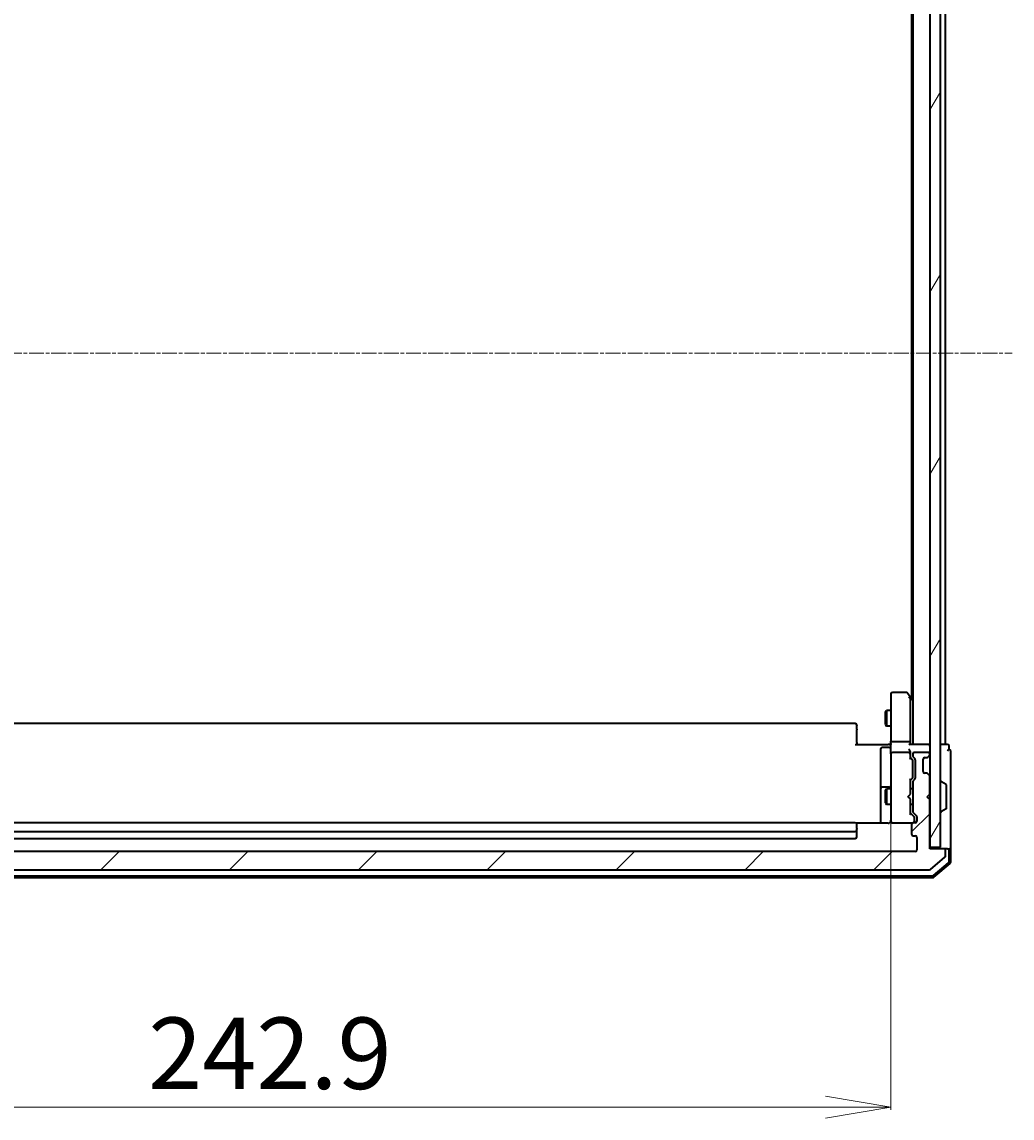
# Model space of a CAD drawing. Units: millimetres. Extents: x 7 to 7095, y 4 to 1550.
# Drawn here: x 403 to 592, y 814 to 1025 of the extents above; entities that cross this region are included whole.
import ezdxf

# ---------------------------------------------------------------- set-up
doc = ezdxf.new("R2010")
doc.units = ezdxf.units.MM
doc.header["$LTSCALE"] = 0.5
doc.linetypes.add('CHAIN', pattern=[0.3543, 0.2362, -0.0295, 0.0591, -0.0295])
doc.layers.get('Defpoints').update_dxf_attribs({"lineweight": 25})
for name, color, linetype, lineweight in [('Centerline (ISO)', 131, 'Continuous', 18), ('Dimension (ISO)', 7, 'Continuous', 18), ('Hatch (ISO)', 1, 'Continuous', 18), ('Visible (ISO)', 7, 'Continuous', 35)]:
    doc.layers.add(name, color=color, linetype=linetype, lineweight=lineweight)
doc.styles.add('Note Text (TK)', font='MS PGothic.ttf')
doc.dimstyles.new('Default - Method 1b (TK)', dxfattribs={"dimscale": 0.5, "dimtxt": 2.5, "dimasz": 2.5, "dimexe": 1, "dimexo": 1.5, "dimgap": 1, "dimtad": 1, "dimrnd": 1e-08, "dimdsep": 46, "dimtxsty": 'Note Text (TK)', "dimblk": 'OPEN', "dimcen": 0.09, "dimdle": 5, "dimclrd": 100, "dimclre": 100, "dimclrt": 7, "dimadec": 1, "dimazin": 1, "dimtfac": 1, "dimtmove": 0, "dimatfit": 3, "dimldrblk": 'OPEN', "dimfxl": 1, "dimtolj": 1, "dimlwd": -1, "dimlwe": -1, "dimarcsym": 0})

# ---------------------------------------------------------------- blocks, each defined once
blk = doc.blocks.new('_Open')
at = {"color": 0, "linetype": 'ByBlock', "lineweight": -2}
for p, q in [((-1, 0.167), (0, 0)), ((-1, -0.167), (0, 0)), ((0, 0), (-1, 0))]:
    blk.add_line(p, q, dxfattribs=at)
blk = doc.blocks.new('*D32')
at = {"layer": 'Defpoints', "color": 0}
for p in [(326.17, 872.23), (569.07, 872.23), (569.07, 816.53)]:
    blk.add_point(p, dxfattribs=at)
at = {"layer": 'Dimension (ISO)', "color": 100}
for p, q in [((326.17, 871.48), (326.17, 816.03)), ((569.07, 871.48), (569.07, 816.03)), ((338.67, 816.53), (556.57, 816.53))]:
    blk.add_line(p, q, dxfattribs=at)
at = {"layer": 'Dimension (ISO)', "color": 100, "xscale": 12.5, "yscale": 12.5, "zscale": 12.5, "rotation": 180}
blk.add_blockref('_Open', (326.17, 816.53), dxfattribs=at)
at = {"layer": 'Dimension (ISO)', "color": 100, "xscale": 12.5, "yscale": 12.5, "zscale": 12.5}
blk.add_blockref('_Open', (569.07, 816.53), dxfattribs=at)
at = {"layer": 'Dimension (ISO)', "color": 7, "insert": (426.73, 826.87), "char_height": 1.25, "attachment_point": 4, "style": 'Note Text (TK)'}
blk.add_mtext('\\A1;\\fMS PGothic|b0|i0;{\\H13.6950;242.9}', dxfattribs=at)

msp = doc.modelspace()

# ---------------------------------------------------------------- hatches: boundary and pattern name
at = {"layer": 'Hatch (ISO)'}
h = msp.add_hatch(dxfattribs=at)
h.set_pattern_fill('ANSI31', color=256, scale=139.7, angle=14.9999778, style=0)
h.set_pattern_definition([(60, (133, -40), (-15.12297, 8.73126), [])])
h.paths.add_polyline_path([(576.56781, 866.34373), (578.56781, 866.34373), (578.56781, 1055.74373), (576.56781, 1055.74373)])
h = msp.add_hatch(dxfattribs=at)
h.set_pattern_fill('ANSI31', color=256, scale=139.7, style=0)
h.set_pattern_definition([(45, (133, -40), (-12.34785, 12.34785), [])])
edge = h.paths.add_edge_path()
edge.add_ellipse((579.26781, 865.74373), major_axis=(0, 0.3), ratio=1, start_angle=270, end_angle=360)
edge.add_line((579.26781, 866.04373), (576.56781, 866.04373))
edge.add_line((576.56781, 866.04373), (576.56781, 875.54373))
edge.add_line((576.56781, 875.54373), (576.06781, 876.04373))
edge.add_line((576.06781, 876.04373), (576.56781, 876.54373))
edge.add_line((576.56781, 876.54373), (576.56781, 879.91947))
edge.add_ellipse((576.26781, 879.91947), major_axis=(0, 0.3), ratio=1, start_angle=270, end_angle=315)
edge.add_line((576.47994, 880.1316), (576.15568, 880.45587))
edge.add_ellipse((575.94355, 880.24373), major_axis=(-0.21213, 0.21213), ratio=1, start_angle=270, end_angle=315)
edge.add_line((575.94355, 880.54373), (575.56781, 880.54373))
edge.add_ellipse((575.56781, 880.84373), major_axis=(-0.3, 0), ratio=1, start_angle=0, end_angle=90, ccw=False)
edge.add_line((575.26781, 880.84373), (575.26781, 883.24373))
edge.add_ellipse((575.56781, 883.24373), major_axis=(0, 0.3), ratio=1, start_angle=0, end_angle=90, ccw=False)
edge.add_line((575.56781, 883.54373), (575.94355, 883.54373))
edge.add_ellipse((575.94355, 883.84373), major_axis=(0.3, 0), ratio=1, start_angle=270, end_angle=315)
edge.add_line((576.15568, 883.6316), (576.47994, 883.95587))
edge.add_ellipse((576.26781, 884.168), major_axis=(0.21213, 0.21213), ratio=1, start_angle=270, end_angle=315)
edge.add_line((576.56781, 884.168), (576.56781, 884.24373))
edge.add_ellipse((576.26781, 884.24373), major_axis=(0, 0.3), ratio=1, start_angle=270, end_angle=360)
edge.add_line((576.26781, 884.54373), (573.56781, 884.54373))
edge.add_ellipse((573.56781, 884.24373), major_axis=(-0.3, 0), ratio=1, start_angle=270, end_angle=360)
edge.add_line((573.26781, 884.24373), (573.26781, 883.868))
edge.add_ellipse((573.56781, 883.868), major_axis=(0, -0.3), ratio=1, start_angle=270, end_angle=315)
edge.add_line((573.35568, 883.65587), (573.67994, 883.3316))
edge.add_ellipse((573.46781, 883.11947), major_axis=(0.21213, -0.21213), ratio=1, start_angle=45, end_angle=90, ccw=False)
edge.add_line((573.76781, 883.11947), (573.76781, 879.618))
edge.add_ellipse((573.46781, 879.618), major_axis=(0, -0.3), ratio=1, start_angle=45, end_angle=90, ccw=False)
edge.add_line((573.67994, 879.40587), (573.35568, 879.0816))
edge.add_ellipse((573.56781, 878.86947), major_axis=(-0.21213, -0.21213), ratio=1, start_angle=270, end_angle=315)
edge.add_line((573.26781, 878.86947), (573.26781, 873.218))
edge.add_ellipse((573.56781, 873.218), major_axis=(0, -0.3), ratio=1, start_angle=270, end_angle=315)
edge.add_line((573.35568, 873.00587), (573.97994, 872.3816))
edge.add_ellipse((573.76781, 872.16947), major_axis=(0.21213, -0.21213), ratio=1, start_angle=45, end_angle=90, ccw=False)
edge.add_line((574.06781, 872.16947), (574.06781, 871.34373))
edge.add_ellipse((573.76781, 871.34373), major_axis=(0, -0.3), ratio=1, start_angle=0, end_angle=90, ccw=False)
edge.add_line((573.76781, 871.04373), (573.36781, 871.04373))
edge.add_ellipse((573.36781, 870.74373), major_axis=(-0.3, 0), ratio=1, start_angle=270, end_angle=360)
edge.add_line((573.06781, 870.74373), (573.06781, 868.84373))
edge.add_ellipse((573.36781, 868.84373), major_axis=(0, -0.3), ratio=1, start_angle=270, end_angle=360)
edge.add_line((573.36781, 868.54373), (573.76781, 868.54373))
edge.add_ellipse((573.76781, 868.24373), major_axis=(0.3, 0), ratio=1, start_angle=0, end_angle=90, ccw=False)
edge.add_line((574.06781, 868.24373), (574.06781, 865.84373))
edge.add_ellipse((573.76781, 865.84373), major_axis=(0, -0.3), ratio=1, start_angle=0, end_angle=90, ccw=False)
edge.add_line((573.76781, 865.54373), (321.46781, 865.54373))
edge.add_ellipse((321.46781, 865.84373), major_axis=(-0.3, 0), ratio=1, start_angle=0, end_angle=90, ccw=False)
edge.add_line((321.16781, 865.84373), (321.16781, 868.24373))
edge.add_ellipse((321.46781, 868.24373), major_axis=(0, 0.3), ratio=1, start_angle=0, end_angle=90, ccw=False)
edge.add_line((321.46781, 868.54373), (321.86781, 868.54373))
edge.add_ellipse((321.86781, 868.84373), major_axis=(0.3, 0), ratio=1, start_angle=270, end_angle=360)
edge.add_line((322.16781, 868.84373), (322.16781, 870.74373))
edge.add_ellipse((321.86781, 870.74373), major_axis=(0, 0.3), ratio=1, start_angle=270, end_angle=360)
edge.add_line((321.86781, 871.04373), (321.46781, 871.04373))
edge.add_ellipse((321.46781, 871.34373), major_axis=(-0.3, 0), ratio=1, start_angle=0, end_angle=90, ccw=False)
edge.add_line((321.16781, 871.34373), (321.16781, 872.16947))
edge.add_ellipse((321.46781, 872.16947), major_axis=(0, 0.3), ratio=1, start_angle=45, end_angle=90, ccw=False)
edge.add_line((321.25568, 872.3816), (321.87994, 873.00587))
edge.add_ellipse((321.66781, 873.218), major_axis=(0.21213, 0.21213), ratio=1, start_angle=270, end_angle=315)
edge.add_line((321.96781, 873.218), (321.96781, 878.86947))
edge.add_ellipse((321.66781, 878.86947), major_axis=(0, 0.3), ratio=1, start_angle=270, end_angle=315)
edge.add_line((321.87994, 879.0816), (321.55568, 879.40587))
edge.add_ellipse((321.76781, 879.618), major_axis=(-0.21213, 0.21213), ratio=1, start_angle=45, end_angle=90, ccw=False)
edge.add_line((321.46781, 879.618), (321.46781, 883.11947))
edge.add_ellipse((321.76781, 883.11947), major_axis=(0, 0.3), ratio=1, start_angle=45, end_angle=90, ccw=False)
edge.add_line((321.55568, 883.3316), (321.87994, 883.65587))
edge.add_ellipse((321.66781, 883.868), major_axis=(0.21213, 0.21213), ratio=1, start_angle=270, end_angle=315)
edge.add_line((321.96781, 883.868), (321.96781, 884.24373))
edge.add_ellipse((321.66781, 884.24373), major_axis=(0, 0.3), ratio=1, start_angle=270, end_angle=360)
edge.add_line((321.66781, 884.54373), (318.96781, 884.54373))
edge.add_ellipse((318.96781, 884.24373), major_axis=(-0.3, 0), ratio=1, start_angle=270, end_angle=360)
edge.add_line((318.66781, 884.24373), (318.66781, 884.168))
edge.add_ellipse((318.96781, 884.168), major_axis=(0, -0.3), ratio=1, start_angle=270, end_angle=315)
edge.add_line((318.75568, 883.95587), (319.07994, 883.6316))
edge.add_ellipse((319.29208, 883.84373), major_axis=(0.21213, -0.21213), ratio=1, start_angle=270, end_angle=315)
edge.add_line((319.29208, 883.54373), (319.66781, 883.54373))
edge.add_ellipse((319.66781, 883.24373), major_axis=(0.3, 0), ratio=1, start_angle=0, end_angle=90, ccw=False)
edge.add_line((319.96781, 883.24373), (319.96781, 880.84373))
edge.add_ellipse((319.66781, 880.84373), major_axis=(0, -0.3), ratio=1, start_angle=0, end_angle=90, ccw=False)
edge.add_line((319.66781, 880.54373), (319.29208, 880.54373))
edge.add_ellipse((319.29208, 880.24373), major_axis=(-0.3, 0), ratio=1, start_angle=270, end_angle=315)
edge.add_line((319.07994, 880.45587), (318.75568, 880.1316))
edge.add_ellipse((318.96781, 879.91947), major_axis=(-0.21213, -0.21213), ratio=1, start_angle=270, end_angle=315)
edge.add_line((318.66781, 879.91947), (318.66781, 876.54373))
edge.add_line((318.66781, 876.54373), (319.16781, 876.04373))
edge.add_line((319.16781, 876.04373), (318.66781, 875.54373))
edge.add_line((318.66781, 875.54373), (318.66781, 866.04373))
edge.add_line((318.66781, 866.04373), (315.96781, 866.04373))
edge.add_ellipse((315.96781, 865.74373), major_axis=(-0.3, 0), ratio=1, start_angle=270, end_angle=360)
edge.add_line((315.66781, 865.74373), (315.66781, 864.68425))
edge.add_ellipse((315.96781, 864.68425), major_axis=(0, -0.3), ratio=1, start_angle=270, end_angle=320.1944289)
edge.add_line((315.77576, 864.45378), (318.58437, 862.11327))
edge.add_ellipse((318.77643, 862.34373), major_axis=(0.23047, -0.19206), ratio=1, start_angle=270, end_angle=309.8055711)
edge.add_line((318.77643, 862.04373), (576.4592, 862.04373))
edge.add_ellipse((576.4592, 862.34373), major_axis=(0.3, 0), ratio=1, start_angle=270, end_angle=309.8055711)
edge.add_line((576.65125, 862.11327), (579.45987, 864.45378))
edge.add_ellipse((579.26781, 864.68425), major_axis=(0.23047, 0.19206), ratio=1, start_angle=270, end_angle=320.1944289)
edge.add_line((579.56781, 864.68425), (579.56781, 865.74373))

# ---------------------------------------------------------------- linework, layer by layer
at = {"layer": 'Centerline (ISO)', "linetype": 'CHAIN', "ltscale": 23.990969}
msp.add_line((301.91781, 961.04373), (592.31781, 961.04373), dxfattribs=at)
at = {"layer": 'Visible (ISO)'}
for p, q in [((576.56781, 1055.74373), (576.56781, 866.34373)), ((578.56781, 866.34373), (578.56781, 1055.74373)), ((573.26781, 1036.04373), (573.26781, 886.04373)), ((579.56781, 886.04373), (579.56781, 1036.04373)), ((573.06781, 1027.3104), (573.06781, 894.77707)), ((569.06781, 895.74373), (569.06781, 894.98034)), ((571.96781, 896.04373), (569.36781, 896.04373)), ((572.75781, 895.1904), (572.20781, 895.92373)), ((572.51781, 894.98034), (572.67342, 895.13594)), ((573.25781, 894.52373), (572.75781, 895.1904)), ((569.06781, 894.98034), (569.06781, 886.41947)), ((572.81781, 886.41947), (572.81781, 895.0104)), ((573.26781, 894.5104), (573.25781, 894.52373)), ((568.06445, 892.23701), (568.21781, 892.54373)), ((568.06445, 889.85046), (568.06445, 892.23701)), ((568.21781, 892.54373), (568.21781, 889.54373)), ((569.06781, 892.54373), (568.21781, 892.54373)), ((562.26781, 890.04373), (332.96781, 890.04373)), ((562.56781, 889.74373), (562.56781, 889.68515)), ((562.56781, 888.97805), (562.56781, 889.68515)), ((562.56781, 888.97805), (562.56781, 888.83663)), ((562.56781, 886.45795), (562.56781, 888.83663)), ((568.06445, 889.85046), (568.21781, 889.54373)), ((569.06781, 889.54373), (568.21781, 889.54373)), ((562.26781, 886.04373), (568.56781, 886.04373)), ((562.56781, 886.45795), (562.56781, 886.04373)), ((567.06781, 885.14242), (567.06781, 881.21278)), ((568.76781, 885.44242), (567.36781, 885.44242)), ((568.84277, 886.04373), (568.56781, 886.04373)), ((568.84277, 886.04373), (569.06007, 886.04373)), ((569.06781, 884.24373), (569.06781, 886.41947)), ((572.51781, 886.54373), (569.36781, 886.54373)), ((572.51781, 884.54373), (569.36781, 884.54373)), ((576.26781, 886.04373), (572.72994, 886.04373)), ((572.81781, 886.04373), (572.81781, 886.41947)), ((572.81781, 884.24373), (572.81781, 884.61947)), ((576.26781, 884.54373), (573.56781, 884.54373)), ((576.56781, 886.04373), (576.26781, 886.04373)), ((579.26781, 886.04373), (578.56781, 886.04373)), ((579.56781, 886.04373), (579.26781, 886.04373)), ((579.96781, 886.04373), (579.56781, 886.04373)), ((580.26781, 885.04373), (580.26781, 885.74373)), ((580.56781, 881.04373), (580.56781, 884.74373)), ((569.06781, 884.24373), (569.06781, 883.42552)), ((569.06781, 883.42552), (569.06781, 872.22914)), ((572.81781, 883.36764), (572.81781, 884.24373)), ((572.81781, 883.54373), (573.22993, 883.13162)), ((573.26781, 884.24373), (573.26781, 883.868)), ((573.31781, 882.77602), (573.31781, 882.91944)), ((573.31781, 879.96144), (573.31781, 882.77602)), ((573.35568, 883.65587), (573.67994, 883.3316)), ((573.76781, 883.11947), (573.76781, 879.618)), ((575.26781, 880.84373), (575.26781, 883.24373)), ((575.56781, 883.54373), (575.94355, 883.54373)), ((576.13524, 883.61116), (576.15568, 883.6316)), ((576.15568, 883.6316), (576.47994, 883.95587)), ((576.56781, 884.168), (576.56781, 884.24373)), ((567.06781, 881.21278), (567.06781, 877.53826)), ((575.94355, 880.54373), (575.56781, 880.54373)), ((576.15568, 880.45587), (576.13524, 880.47631)), ((576.47994, 880.1316), (576.15568, 880.45587)), ((580.56781, 865.74373), (580.56781, 881.04373)), ((573.22993, 879.60585), (572.81781, 879.19373)), ((572.81781, 876.54373), (572.81781, 879.36983)), ((573.26781, 878.86947), (573.26781, 873.218)), ((573.31781, 879.81803), (573.31781, 879.96144)), ((573.67994, 879.40587), (573.35568, 879.0816)), ((576.56781, 876.54373), (576.56781, 879.91947)), ((578.66781, 878.94373), (578.70852, 878.94373)), ((579.67681, 878.35288), (578.81752, 878.91142)), ((567.06781, 877.53826), (567.06781, 877.36669)), ((567.06781, 877.36669), (567.06781, 870.95391)), ((568.76781, 877.83826), (567.36781, 877.83826)), ((568.06445, 877.23701), (568.21781, 877.54373)), ((568.06445, 874.85046), (568.06445, 877.23701)), ((568.21781, 877.54373), (568.21781, 874.54373)), ((569.06781, 877.54373), (568.21781, 877.54373)), ((572.31781, 876.04373), (572.75781, 876.48373)), ((572.75781, 876.48373), (572.81781, 876.54373)), ((573.26781, 877.54373), (572.81781, 877.54373)), ((576.06781, 876.04373), (576.56781, 876.54373)), ((579.76781, 873.90227), (579.76781, 878.1852)), ((568.06445, 874.85046), (568.21781, 874.54373)), ((569.06781, 874.54373), (568.21781, 874.54373)), ((572.31781, 876.04373), (572.75781, 875.60373)), ((572.81781, 875.54373), (572.75781, 875.60373)), ((572.81781, 872.71764), (572.81781, 875.54373)), ((573.26781, 874.54373), (572.81781, 874.54373)), ((576.56781, 875.54373), (576.06781, 876.04373)), ((576.56781, 866.04373), (576.56781, 875.54373)), ((569.06781, 872.22914), (569.06781, 871.34373)), ((572.81781, 872.89373), (573.52993, 872.18162)), ((573.35568, 873.00587), (573.97994, 872.3816)), ((573.61781, 871.83294), (573.61781, 871.96944)), ((574.06781, 872.16947), (574.06781, 871.34373)), ((578.66781, 873.14373), (578.70852, 873.14373)), ((579.67681, 873.73458), (578.81752, 873.17604)), ((562.26781, 871.04373), (332.96781, 871.04373)), ((568.56781, 870.95391), (562.48188, 870.95391)), ((562.56781, 870.74373), (562.56781, 870.68515)), ((562.56781, 869.97805), (562.56781, 870.68515)), ((562.56781, 869.97805), (562.56781, 869.83663)), ((562.56781, 869.64373), (562.56781, 869.83663)), ((569.34449, 871.04373), (569.36781, 871.04373)), ((569.36781, 871.04373), (573.29593, 871.04373)), ((573.06781, 870.74373), (573.06781, 868.84373)), ((573.29593, 871.04373), (573.31781, 871.04373)), ((573.76781, 871.04373), (573.36781, 871.04373)), ((573.61781, 871.34373), (573.61781, 871.83294)), ((332.96781, 869.34373), (562.26781, 869.34373)), ((332.96781, 868.04373), (562.26781, 868.04373)), ((562.56781, 868.34373), (562.56781, 869.64373)), ((573.36781, 868.54373), (573.76781, 868.54373)), ((574.06781, 868.24373), (574.06781, 865.84373)), ((576.56781, 866.34373), (578.56781, 866.34373)), ((579.26781, 866.04373), (576.56781, 866.04373)), ((579.96781, 866.04373), (579.26781, 866.04373)), ((579.56781, 864.68425), (579.56781, 865.74373)), ((579.96781, 866.04373), (580.26781, 866.04373)), ((580.26781, 863.62152), (580.26781, 865.74373)), ((580.56781, 863.48263), (580.56781, 865.74373)), ((573.76781, 865.54373), (321.46781, 865.54373)), ((576.65125, 862.11327), (579.45987, 864.45378)), ((318.77643, 862.04373), (576.4592, 862.04373)), ((577.24166, 860.91498), (580.16191, 863.39277)), ((577.35178, 860.61498), (580.46191, 863.25387)), ((318.07794, 860.54373), (577.15769, 860.54373)), ((318.18806, 860.84373), (577.04757, 860.84373))]:
    msp.add_line(p, q, dxfattribs=at)
for centre, radius, start, end in [((569.36781, 895.74373), 0.3, 90, 180), ((571.96781, 895.74373), 0.3, 36.8698976, 90), ((572.51781, 895.0104), 0.3, 23.4379842, 36.8698976), ((572.51781, 895.0104), 0.3, 0, 23.4379842), ((573.01781, 894.34373), 0.3, 33.5573098, 36.8698976), ((562.26781, 889.74373), 0.3, 0, 90), ((567.36781, 885.14242), 0.3, 90, 180), ((568.76781, 885.74242), 0.3, 270, 0), ((569.36781, 884.24373), 0.3, 90, 180), ((572.51781, 884.24373), 0.3, 58.7555453, 90), ((573.56781, 884.24373), 0.3, 90, 180), ((576.26781, 885.74373), 0.3, 0, 90), ((576.26781, 884.24373), 0.3, 0, 90), ((579.96781, 885.74373), 0.3, 0, 90), ((580.26781, 884.74373), 0.3, 90, 180), ((580.26781, 884.74373), 0.3, 0, 90), ((572.51781, 884.24373), 0.3, 0, 23.4379956), ((573.56781, 883.868), 0.3, 180, 225), ((573.46781, 883.11947), 0.3, 0, 45), ((575.56781, 883.24373), 0.3, 90, 180), ((575.94355, 883.84373), 0.3, 270, 315), ((576.26781, 884.168), 0.3, 315, 0), ((575.56781, 880.84373), 0.3, 180, 270), ((575.94355, 880.24373), 0.3, 45, 90), ((573.56781, 878.86947), 0.3, 135, 180), ((573.46781, 879.618), 0.3, 315, 0), ((576.26781, 879.91947), 0.3, 0, 45), ((578.66781, 878.84373), 0.1, 90, 180), ((578.70852, 878.74373), 0.2, 56.9761324, 90), ((579.56781, 878.1852), 0.2, 0, 56.9761324), ((567.36781, 877.53826), 0.3, 90, 180), ((568.76781, 878.13826), 0.3, 270, 0), ((573.56781, 873.218), 0.3, 180, 225), ((573.76781, 872.16947), 0.3, 0, 45), ((578.66781, 873.24373), 0.1, 180, 270), ((578.70852, 873.34373), 0.2, 270, 303.0238676), ((579.56781, 873.90227), 0.2, 303.0238676, 0), ((562.26781, 870.74373), 0.3, 0, 90), ((569.34241, 871.34373), 0.3, 165.5224878, 270), ((568.56781, 871.54373), 0.5, 345.5224878, 0), ((569.36781, 871.34373), 0.3, 180, 270), ((573.36781, 870.74373), 0.3, 90, 180), ((573.31781, 871.34373), 0.3, 270, 0), ((573.76781, 871.34373), 0.3, 270, 0), ((562.26781, 869.64373), 0.3, 270, 0), ((562.26781, 868.34373), 0.3, 270, 0), ((573.36781, 868.84373), 0.3, 180, 270), ((573.76781, 868.24373), 0.3, 0, 90), ((573.76781, 865.84373), 0.3, 270, 0), ((579.26781, 865.74373), 0.3, 0, 90), ((579.96781, 865.74373), 0.3, 0, 90), ((580.26781, 865.74373), 0.3, 0, 90), ((579.26781, 864.68425), 0.3, 309.8055711, 0), ((579.96781, 863.62152), 0.3, 310.3141002, 0), ((576.4592, 862.34373), 0.3, 270, 309.8055711), ((580.26781, 863.48263), 0.3, 310.3141002, 0), ((577.04757, 861.14373), 0.3, 270, 310.3141002), ((577.15769, 860.84373), 0.3, 270, 310.3141002)]:
    msp.add_arc(centre, radius, start, end, dxfattribs=at)
for centre, major_axis, ratio, start_param, end_param in [((572.54036, 894.98034), (0.48229, -0.24115), 0.37002441, 1.47901306, 1.753739894), ((569.36781, 886.41947), (-0.3, 0), 0.414213562, 4.71238898, 6.283185307), ((572.51781, 886.41947), (-0.3, 0), 0.414213562, 3.141592654, 4.71238898), ((572.51781, 885.74373), (-0.27716, -0.27716), 0.414213562, 3.534291735, 4.319689899), ((572.51781, 884.91947), (-0.27716, 0.27716), 0.414213562, 4.319689899, 5.105088062), ((572.51781, 884.61947), (0, 0.42426), 0.707106781, 4.71238898, 5.497787144), ((572.54036, 884.24373), (0.48303, 0.25155), 0.33843751, 1.121615625, 1.396342459), ((572.51781, 884.21151), (0.20444, 0.64874), 0.33843751, 4.818639154, 5.053070364), ((572.51781, 883.2645), (-0.29583, -0.12456), 0.400410446, 2.331066929, 2.974568038), ((573.01781, 882.91944), (0, 0.30004), 0.999850756, 4.71238898, 5.497861771), ((572.51781, 879.47296), (-0.29583, 0.12456), 0.400410446, 3.308617269, 3.952118378), ((573.01781, 879.81803), (0, -0.30004), 0.999850756, 0.785323536, 1.570796327), ((572.51781, 872.6145), (-0.29583, -0.12456), 0.400410446, 2.331066929, 2.974568038), ((573.31781, 871.96944), (0, 0.30004), 0.999850756, 4.71238898, 5.497861771)]:
    msp.add_ellipse(centre, major_axis=major_axis, ratio=ratio, start_param=start_param, end_param=end_param, dxfattribs=at)
for points, knots in [([(572.79306, 895.12973), (572.79066, 895.13068), (572.78808, 895.13159), (572.77087, 895.13684), (572.7515, 895.13936), (572.71429, 895.13978), (572.69351, 895.13854), (572.67342, 895.13594)], [0.38103121919, 0.38103121919, 0.38103121919, 0.38103121919, 0.38274190298, 0.38274190298, 0.39176165425, 0.39176165425, 0.39855363814, 0.39855363814, 0.39855363814, 0.39855363814]), ([(569.06781, 887.20628), (569.06781, 887.13691), (569.06531, 887.06506), (569.05836, 886.91669), (569.05395, 886.84012), (569.04661, 886.68313), (569.04375, 886.60271), (569.04183, 886.4408), (569.04279, 886.35939), (569.04782, 886.19912), (569.05183, 886.12029), (569.05583, 886.04373)], [0, 0, 0, 0, 0.0229543492, 0.0229543492, 0.0459086984, 0.0459086984, 0.0688630477, 0.0688630477, 0.0918173969, 0.0918173969, 0.1147717461, 0.1147717461, 0.1147717461, 0.1147717461]), ([(572.79306, 884.36306), (572.79035, 884.36932), (572.78746, 884.3754), (572.77069, 884.4079), (572.74921, 884.43705), (572.71225, 884.4732), (572.69265, 884.48856), (572.67342, 884.50022)], [0.25088676602, 0.25088676602, 0.25088676602, 0.25088676602, 0.25287796936, 0.25287796936, 0.26195841823, 0.26195841823, 0.26838803202, 0.26838803202, 0.26838803202, 0.26838803202]), ([(568.56781, 870.95391), (568.62806, 870.95391), (568.69874, 870.9691), (568.7834, 871.00615), (568.81422, 871.02338), (568.84277, 871.04373)], [0.1514440253, 0.1514440253, 0.1514440253, 0.1514440253, 0.16951832421, 0.16951832421, 0.17916676345, 0.17916676345, 0.17916676345, 0.17916676345]), ([(569.04307, 871.32317), (569.03864, 871.30887), (569.03374, 871.29505), (569.00428, 871.22139), (568.96215, 871.15541), (568.89571, 871.0858), (568.87028, 871.06334), (568.84277, 871.04373)], [0.09062677251, 0.09062677251, 0.09062677251, 0.09062677251, 0.09485430726, 0.09485430726, 0.11442593183, 0.11442593183, 0.12372128714, 0.12372128714, 0.12372128714, 0.12372128714])]:
    msp.add_open_spline(points, degree=3, knots=knots, dxfattribs=at)

# ---------------------------------------------------------------- dimensions: what is measured, and where the dimension line sits
at = {"layer": 'Dimension (ISO)', "color": 100}
dim = msp.add_linear_dim(base=(569.06781, 816.52625), p1=(326.16781, 872.22914), p2=(569.06781, 872.22914), text='\\fMS PGothic|b0|i0;{\\H13.6950;<>}', dimstyle='Default - Method 1b (TK)', override={"dimasz": 25, "dimgap": 7, "dimdec": 1, "dimtol": 0, "dimlim": 0, "dimtp": 0, "dimtm": 0, "dimtdec": 1, "dimtofl": 0, "dimatfit": 1}, dxfattribs=at)
dim.commit()
dim.dimension.update_dxf_attribs({"geometry": '*D32', "text_midpoint": (447.61781, 816.52625), "dimtype": 160})

doc.saveas('drawing.dxf')
